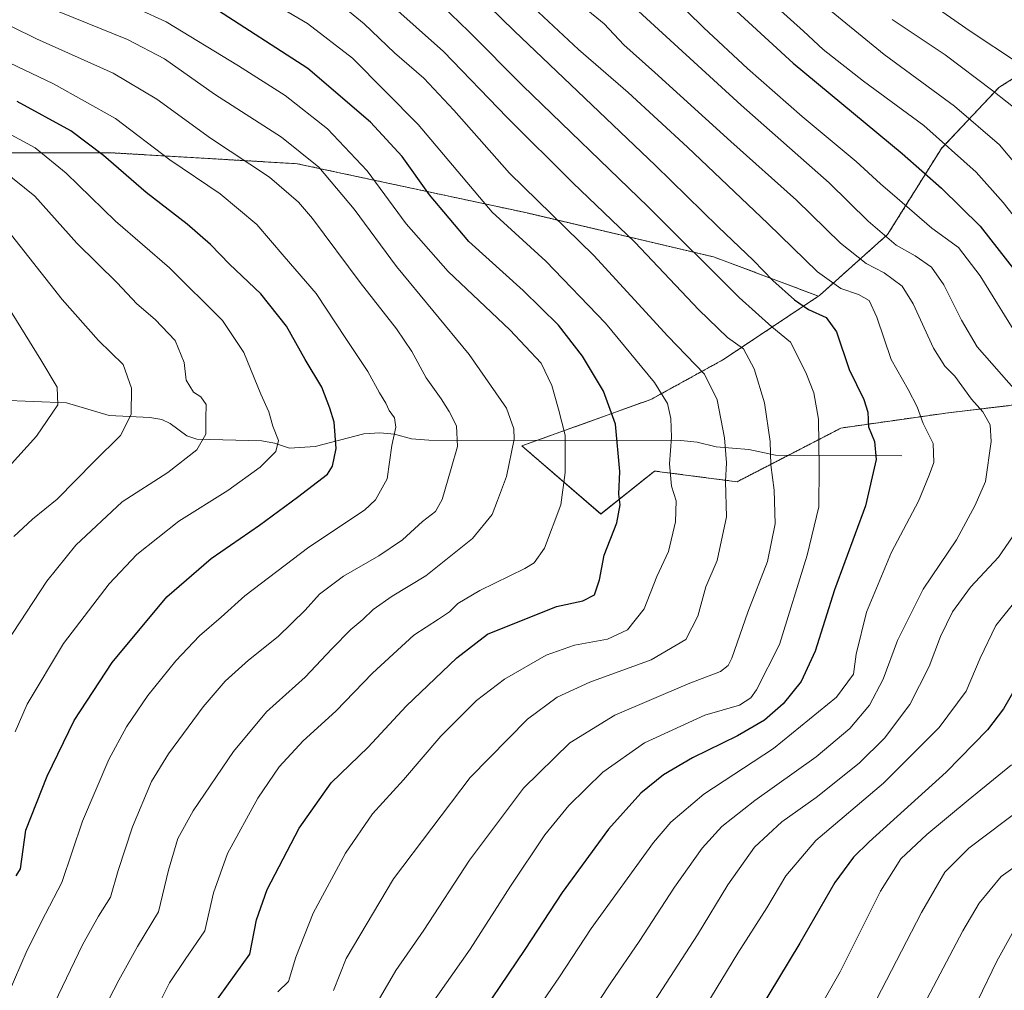
# Model space of a CAD drawing. Units: metres. Extents: x 637686 to 641133, y 4752947 to 4755329.
# Drawn here: x 640387 to 640641, y 4753455 to 4753706 of the extents above; entities that cross this region are included whole.
import ezdxf

# ---------------------------------------------------------------- set-up
doc = ezdxf.new("R2010")
doc.units = ezdxf.units.M
doc.header["$MEASUREMENT"] = 0
doc.linetypes.add('TRAZOS', pattern=[0.75, 0.5, -0.25])
for name, color, linetype, lineweight in [('Arbolado forestal', 92, 'TRAZOS', 0), ('Arbolado forestal CxS', 92, 'Continuous', 0), ('Corriente natural lineal', 142, 'Continuous', 13), ('Curva de nivel maestra', 36, 'Continuous', 30), ('Curva de nivel normal', 36, 'Continuous', 0), ('Roquedo', 95, 'Continuous', 0), ('Roquedo CxS', 135, 'Continuous', 0)]:
    doc.layers.add(name, color=color, linetype=linetype, lineweight=lineweight)

# ---------------------------------------------------------------- blocks, each defined once
blk = doc.blocks.new('*U154')
at = {"layer": 'Arbolado forestal CxS', "color": 92, "linetype": 'Continuous', "lineweight": 0}
blk.add_polyline3d([(640360.08, 4753671.21, 811.73), (640410.95, 4753671.21, 825.67), (640459, 4753668.38, 837.99), (640518.35, 4753655.67, 857.68), (640566.39, 4753644.36, 871.18), (640593.47, 4753634.2, 877.07), (640568.77, 4753617.73, 862.38), (640550.27, 4753607.56, 853.28), (640516.98, 4753595.54, 840.47), (640537.33, 4753577.97, 848.3), (640551.2, 4753589.07, 853.65), (640572.46, 4753586.3, 861.15), (640599.28, 4753600.17, 872.4), (640625.17, 4753603.86, 881.57), (640626.28, 4753604, 881.93), (640648.29, 4753606.64, 890.47)], dxfattribs=at)
blk = doc.blocks.new('*U185')
at = {"layer": 'Curva de nivel normal', "color": 36, "linetype": 'Continuous', "lineweight": 0}
blk.add_polyline3d([(640421.61, 4753448.05, 845), (640426.02, 4753456.96, 845), (640430.09, 4753463.01, 845), (640435.2, 4753470.39, 845), (640437.45, 4753480.18, 845), (640441.06, 4753490.34, 845), (640448.88, 4753504.66, 845), (640454.33, 4753512.76, 845), (640460.56, 4753519.41, 845), (640468.97, 4753527.1, 845), (640478.43, 4753536.9, 845), (640489.06, 4753546.67, 845), (640495.48, 4753550.8, 845), (640498.3, 4753552.75, 845), (640500.48, 4753554.9, 845), (640506.09, 4753558.2, 845), (640517.76, 4753563.91, 845), (640520.09, 4753565.35, 845), (640522.76, 4753569.18, 845), (640527.02, 4753580.33, 845), (640528.1, 4753588.65, 845), (640528.14, 4753598.3, 845), (640526.44, 4753605, 845), (640524.71, 4753611.15, 845), (640521.97, 4753616.89, 845), (640513.84, 4753625.52, 845), (640497.97, 4753640.6, 845), (640487.09, 4753652.87, 845), (640477.02, 4753666.56, 845), (640466.85, 4753677.39, 845), (640455.9, 4753686, 845), (640443.85, 4753693.6, 845), (640425.23, 4753704.97, 845), (640396.66, 4753718.19, 845)], dxfattribs=at)

msp = doc.modelspace()

# ---------------------------------------------------------------- linework, layer by layer
at = {"layer": 'Arbolado forestal', "color": 92, "linetype": 'TRAZOS', "lineweight": 0}
for points in [[(640752.78, 4753762.9, 981.41), (640729.66, 4753756.43, 971.96), (640706.54, 4753737.94, 955.95), (640678.8, 4753721.29, 941.26), (640660.31, 4753700.95, 928.27), (640639.97, 4753688.01, 915.44), (640625.17, 4753672.29, 903.98), (640611.3, 4753650.1, 890.09), (640593.73, 4753634.38, 877.26), (640593.47, 4753634.2, 877.07)], [(640593.47, 4753634.2, 877.07), (640566.39, 4753644.36, 871.18), (640518.35, 4753655.67, 857.68), (640459, 4753668.38, 837.99), (640410.95, 4753671.21, 825.67), (640360.08, 4753671.21, 811.73), (640337.69, 4753665.24, 804.41), (640296.49, 4753654.26, 793.3), (640258.34, 4753618.93, 776.04), (640215.94, 4753580.78, 756.92), (640173.55, 4753587.62, 748.65)], [(640593.47, 4753634.2, 877.07), (640568.77, 4753617.73, 862.38), (640550.27, 4753607.56, 853.28), (640521.01, 4753597, 841.96), (640516.98, 4753595.54, 840.47), (640537.33, 4753577.98, 848.3), (640551.2, 4753589.07, 853.65), (640572.46, 4753586.3, 861.15), (640585.63, 4753593.11, 866.48)], [(640585.63, 4753593.11, 866.48), (640599.28, 4753600.17, 872.4), (640625.17, 4753603.86, 881.57), (640626.28, 4753604, 881.93), (640648.29, 4753606.64, 890.46)]]:
    msp.add_polyline3d(points, dxfattribs=at)
at = {"layer": 'Arbolado forestal CxS', "color": 92, "linetype": 'Continuous', "lineweight": 0}
msp.add_polyline3d([(640660.31, 4753700.95, 928.27), (640639.97, 4753688.01, 915.44), (640625.17, 4753672.29, 903.98), (640611.3, 4753650.1, 890.09), (640593.73, 4753634.38, 877.26), (640593.47, 4753634.2, 877.07), (640566.39, 4753644.36, 871.18), (640518.35, 4753655.67, 857.68), (640459, 4753668.38, 837.99), (640410.95, 4753671.21, 825.67), (640360.08, 4753671.21, 811.73), (640296.49, 4753654.26, 793.3), (640258.34, 4753618.93, 776.04), (640215.94, 4753580.78, 756.92), (640173.55, 4753587.62, 748.65), (640172.14, 4753587.85, 748.12), (640111.38, 4753623.17, 730.94), (640066.16, 4753657.09, 729.04), (640022.35, 4753679.7, 727.29), (639981.37, 4753710.79, 710)], dxfattribs=at)
at = {"layer": 'Corriente natural lineal', "color": 142, "linetype": 'Continuous', "lineweight": 13}
msp.add_polyline3d([(640615, 4753593, 877.13), (640582.38, 4753593.12, 865.33), (640575.51, 4753594.62, 862.35), (640567.12, 4753595.29, 858.85), (640562.15, 4753596.55, 857.11), (640557.99, 4753596.97, 855.59), (640493, 4753597.02, 832.46), (640488.47, 4753597.38, 831.09), (640484.12, 4753598.57, 829.75), (640480.31, 4753598.95, 828.67), (640476.16, 4753598.67, 827.32), (640463.64, 4753595.42, 823.11), (640457, 4753595, 820.85), (640453.15, 4753596.27, 819.78), (640449.87, 4753596.83, 818.75), (640433.12, 4753597.28, 814.32), (640430.55, 4753598.19, 813.49), (640426.2, 4753601.34, 812.48), (640424.08, 4753602.39, 811.94), (640420.96, 4753602.91, 811.2), (640410.49, 4753603.37, 807.85), (640399.52, 4753606.66, 805.1), (640382.48, 4753607.34, 800.24)], dxfattribs=at)
at = {"layer": 'Curva de nivel maestra', "color": 36, "linetype": 'Continuous', "lineweight": 30}
for points in [[(640492.06, 4753725, 875), (640514.95, 4753702.68, 875), (640551.39, 4753667.94, 875), (640567.57, 4753652.13, 875), (640576.7, 4753643.44, 875), (640581.69, 4753638.26, 875), (640587.28, 4753633.23, 875), (640590.91, 4753630.79, 875), (640595.43, 4753628.72, 875), (640598.15, 4753624.99, 875), (640601.4, 4753615.29, 875), (640605.2, 4753607.54, 875), (640606.24, 4753604.25, 875), (640606.35, 4753600.51, 875), (640607.89, 4753596.71, 875), (640608.33, 4753592.04, 875), (640605.59, 4753580.08, 875), (640597.57, 4753558.4, 875), (640592.64, 4753542.61, 875), (640589.04, 4753534.73, 875), (640584.33, 4753528.99, 875), (640579.51, 4753524.76, 875), (640572.62, 4753520.71, 875), (640560.98, 4753515.09, 875), (640553.46, 4753510.64, 875), (640547.69, 4753505.94, 875), (640539.35, 4753496.65, 875), (640527.33, 4753480.33, 875), (640517.72, 4753465.54, 875), (640502.84, 4753443.6, 875)], [(640562.86, 4753716.51, 900), (640586.91, 4753694.3, 900), (640615.1, 4753671, 900), (640625.18, 4753662.07, 900), (640635.18, 4753652.28, 900), (640648.7, 4753634.97, 900)], [(640436.92, 4753450.6, 850), (640446.79, 4753464.34, 850), (640448.48, 4753473.27, 850), (640451.22, 4753481.06, 850), (640459.5, 4753496.93, 850), (640467.78, 4753508.56, 850), (640477.27, 4753517.79, 850), (640487.1, 4753528.39, 850), (640500.2, 4753540.85, 850), (640508.09, 4753546.98, 850), (640525.92, 4753554.08, 850), (640532.71, 4753555.6, 850), (640535.72, 4753557.08, 850), (640536.96, 4753560.98, 850), (640538.15, 4753567.34, 850), (640541.45, 4753575.73, 850), (640542.3, 4753580.34, 850), (640541.98, 4753583.06, 850), (640542.22, 4753588.96, 850), (640541.12, 4753601.14, 850), (640538.03, 4753609.71, 850), (640532.64, 4753618.75, 850), (640526.42, 4753626.74, 850), (640517.31, 4753635.65, 850), (640503.24, 4753648.32, 850), (640493.17, 4753660.31, 850), (640486.04, 4753670.2, 850), (640477.92, 4753679.14, 850), (640461.74, 4753692.95, 850), (640437.28, 4753708.82, 850)], [(640386.48, 4753484.6, 825), (640387.65, 4753486.41, 825), (640389.02, 4753496.34, 825), (640394.52, 4753510.33, 825), (640401.46, 4753524.66, 825), (640411.24, 4753539.66, 825), (640425.38, 4753556.59, 825), (640436.84, 4753566.5, 825), (640449.27, 4753575.09, 825), (640459.12, 4753582.36, 825), (640466.82, 4753588.3, 825), (640468.13, 4753590.36, 825), (640469.03, 4753594.9, 825), (640468.51, 4753601.65, 825), (640467.39, 4753605.3, 825), (640465.4, 4753610.73, 825), (640461.06, 4753617.87, 825), (640456.21, 4753626.47, 825), (640449.59, 4753634.77, 825), (640441.55, 4753642.44, 825), (640436.65, 4753647.54, 825), (640430.61, 4753652.79, 825), (640420.03, 4753660.94, 825), (640409.06, 4753670.53, 825), (640400.58, 4753676.87, 825), (640386.73, 4753684.44, 825)], [(640651.01, 4753544.72, 900), (640641.2, 4753527.66, 900), (640637.08, 4753522.24, 900), (640626.4, 4753511.33, 900), (640606.51, 4753493.34, 900), (640602.52, 4753489.39, 900), (640597.71, 4753482.89, 900), (640588.67, 4753467.2, 900), (640577.93, 4753449.41, 900)]]:
    msp.add_polyline3d(points, dxfattribs=at)
at = {"layer": 'Curva de nivel normal', "color": 36, "linetype": 'Continuous', "lineweight": 0}
for points in [[(640644.47, 4753609.71, 890), (640634.4, 4753621.12, 890), (640630.36, 4753628.02, 890), (640625.82, 4753637.15, 890), (640622.63, 4753641.68, 890), (640618.38, 4753644.62, 890), (640613.49, 4753647.4, 890), (640606.32, 4753653.55, 890), (640596.2, 4753663.42, 890), (640573.56, 4753683.46, 890), (640532.9, 4753720.79, 890)], [(640454.05, 4753454.63, 855), (640456.75, 4753457.35, 855), (640458.67, 4753463.58, 855), (640463.12, 4753474.96, 855), (640471.43, 4753490.44, 855), (640478.43, 4753500.63, 855), (640486.43, 4753509.41, 855), (640496.09, 4753520.62, 855), (640505.23, 4753529.86, 855), (640512.44, 4753535.36, 855), (640523.25, 4753541.58, 855), (640530.54, 4753544.16, 855), (640539.01, 4753545.68, 855), (640544.2, 4753548.09, 855), (640548.47, 4753553.48, 855), (640551.74, 4753561.82, 855), (640554.78, 4753568.29, 855), (640556.62, 4753575.99, 855), (640556.8, 4753581.34, 855), (640555.59, 4753585.16, 855), (640555.03, 4753590.93, 855), (640555.55, 4753597.78, 855), (640555.35, 4753602.6, 855), (640554.51, 4753606.49, 855), (640551.14, 4753611.94, 855), (640538.57, 4753627.23, 855), (640523.1, 4753643.27, 855), (640509.3, 4753655.86, 855), (640490.21, 4753678.48, 855), (640473.24, 4753695.63, 855), (640461.62, 4753704.55, 855), (640439.83, 4753717.49, 855)], [(640493.04, 4753450.59, 870), (640503.66, 4753465.63, 870), (640514.04, 4753481.9, 870), (640522.9, 4753495.14, 870), (640529.04, 4753502.72, 870), (640537.88, 4753511.34, 870), (640548.6, 4753518.96, 870), (640564.19, 4753526.04, 870), (640573.08, 4753528.64, 870), (640575.99, 4753530.52, 870), (640577.5, 4753532.63, 870), (640583.38, 4753544.33, 870), (640590.54, 4753567.36, 870), (640593.54, 4753579.8, 870), (640593.69, 4753589.96, 870), (640593.48, 4753602.48, 870), (640592.28, 4753609.26, 870), (640590.24, 4753614.47, 870), (640586.28, 4753622.32, 870), (640581.48, 4753626.26, 870), (640572.99, 4753633.89, 870), (640549.45, 4753657.34, 870), (640517.25, 4753688.47, 870), (640503.28, 4753702.5, 870), (640487.02, 4753718.22, 870)], [(640645.03, 4753694.31, 920), (640632.64, 4753702.58, 920), (640610.36, 4753718.12, 920)], [(640479.88, 4753452.34, 865), (640484.44, 4753460.14, 865), (640491.71, 4753470.56, 865), (640503.43, 4753488.67, 865), (640517.36, 4753507.21, 865), (640529.37, 4753518.94, 865), (640540.91, 4753526.1, 865), (640559.83, 4753534.17, 865), (640568.2, 4753537.34, 865), (640570.17, 4753538.89, 865), (640571.08, 4753540.79, 865), (640575.26, 4753552.66, 865), (640580.32, 4753565.76, 865), (640582.34, 4753575.4, 865), (640582.05, 4753584.09, 865), (640581.22, 4753590.65, 865), (640581.03, 4753596.65, 865), (640579.59, 4753606.65, 865), (640576.92, 4753615.43, 865), (640574.17, 4753620.6, 865), (640570, 4753623.53, 865), (640562.64, 4753630.63, 865), (640546.06, 4753648.16, 865), (640530.13, 4753663.48, 865), (640513.13, 4753680.31, 865), (640496.74, 4753697.31, 865), (640476.33, 4753715.56, 865)], [(640468.36, 4753454.96, 860), (640471.62, 4753463.28, 860), (640483.87, 4753483.83, 860), (640503.62, 4753509.95, 860), (640518.42, 4753525.03, 860), (640526.05, 4753530.69, 860), (640534.49, 4753534.58, 860), (640550.35, 4753540.36, 860), (640559.23, 4753545.58, 860), (640562.33, 4753551.6, 860), (640564.38, 4753559.22, 860), (640567.37, 4753565.94, 860), (640569.71, 4753577.28, 860), (640569.46, 4753586.37, 860), (640569.73, 4753591.14, 860), (640569.21, 4753597.65, 860), (640567.3, 4753607.48, 860), (640564.05, 4753614.07, 860), (640554.62, 4753623.91, 860), (640535.51, 4753644.66, 860), (640513.76, 4753665.92, 860), (640499.4, 4753682.17, 860), (640491.65, 4753690.43, 860), (640484.1, 4753697.02, 860), (640476.28, 4753704.5, 860), (640468.26, 4753711.13, 860)], [(640517.35, 4753711.16, 880), (640531.54, 4753697.87, 880), (640544.42, 4753686.73, 880), (640559.69, 4753672.68, 880), (640580.42, 4753652.98, 880), (640593.26, 4753640.5, 880), (640599.28, 4753636.16, 880), (640603.84, 4753634.62, 880), (640606.53, 4753633.08, 880), (640608.49, 4753628.76, 880), (640612.24, 4753617.81, 880), (640616.57, 4753610.14, 880), (640618.92, 4753605.64, 880), (640620.51, 4753601.36, 880), (640623.02, 4753596.19, 880), (640623.23, 4753591.25, 880), (640622, 4753587.98, 880), (640619.24, 4753581.32, 880), (640612.28, 4753568.16, 880), (640605.86, 4753552.65, 880), (640603.21, 4753541.82, 880), (640602.53, 4753536.66, 880), (640598.15, 4753530.67, 880), (640581.9, 4753517.45, 880), (640563.87, 4753505.67, 880), (640555.39, 4753498.48, 880), (640550.88, 4753493.17, 880), (640534.87, 4753470.96, 880), (640526.67, 4753458.53, 880), (640517.09, 4753444.61, 880)], [(640645.92, 4753622.04, 895), (640635.16, 4753639.47, 895), (640629.57, 4753646.77, 895), (640622.68, 4753651.75, 895), (640613.81, 4753659.53, 895), (640609.48, 4753663.19, 895), (640603.17, 4753668.97, 895), (640589.23, 4753680.58, 895), (640575.17, 4753692.92, 895), (640563.88, 4753703.43, 895), (640555.19, 4753712.07, 895)], [(640396.4, 4753451.77, 835), (640403.62, 4753466.83, 835), (640407.71, 4753474.21, 835), (640410.88, 4753479.06, 835), (640412.86, 4753485.95, 835), (640416.5, 4753497.28, 835), (640421.46, 4753508.92, 835), (640425.77, 4753516.05, 835), (640434.77, 4753528.21, 835), (640440.43, 4753534.85, 835), (640446.43, 4753540.29, 835), (640454.1, 4753546.32, 835), (640461.1, 4753553.12, 835), (640464.77, 4753557.32, 835), (640470.92, 4753561.95, 835), (640480.03, 4753567.16, 835), (640486.19, 4753571.34, 835), (640491.35, 4753576.04, 835), (640494.64, 4753578.59, 835), (640496.37, 4753581.74, 835), (640498.68, 4753589.68, 835), (640500.34, 4753595.44, 835), (640500.14, 4753600.7, 835), (640498.2, 4753604.42, 835), (640496.17, 4753607.73, 835), (640492.26, 4753613.1, 835), (640488.57, 4753619.95, 835), (640484.63, 4753625.8, 835), (640475.26, 4753637.73, 835), (640462.91, 4753654.28, 835), (640459.31, 4753658.43, 835), (640451.83, 4753664.92, 835), (640436.62, 4753674.98, 835), (640422.8, 4753685, 835), (640411.51, 4753691.71, 835), (640391.74, 4753700.6, 835), (640372.98, 4753709.84, 835)], [(640534.06, 4753448.09, 885), (640539.89, 4753457, 885), (640547.26, 4753467.67, 885), (640556.37, 4753481.67, 885), (640563.45, 4753491.75, 885), (640568.51, 4753497.33, 885), (640577.04, 4753504.08, 885), (640592.86, 4753515.33, 885), (640601.6, 4753522.66, 885), (640606.6, 4753528.66, 885), (640610.19, 4753535.33, 885), (640613.83, 4753545.33, 885), (640620.46, 4753558.56, 885), (640629.04, 4753571.34, 885), (640633.86, 4753580.22, 885), (640636.6, 4753586.4, 885), (640638.06, 4753596.65, 885), (640637.79, 4753600.98, 885), (640635.91, 4753604.32, 885), (640632.95, 4753607.65, 885), (640628.65, 4753613.54, 885), (640626.06, 4753616.17, 885), (640623.14, 4753620.78, 885), (640617.93, 4753632.24, 885), (640615.02, 4753636.76, 885), (640610.42, 4753640.18, 885), (640605.75, 4753642.67, 885), (640599.13, 4753647.86, 885), (640587.79, 4753658.98, 885), (640570.9, 4753674.1, 885), (640551.3, 4753691.93, 885), (640543.23, 4753699.08, 885), (640538.19, 4753704.45, 885), (640533.02, 4753708.68, 885)], [(640653.03, 4753643.27, 905), (640641.11, 4753658.35, 905), (640634.11, 4753666.24, 905), (640620.62, 4753678.24, 905), (640605.11, 4753689.67, 905), (640594.65, 4753697.87, 905), (640589.59, 4753702.58, 905), (640582.89, 4753708.63, 905)], [(640593.91, 4753710.04, 910), (640610.44, 4753696.56, 910), (640628.58, 4753683.27, 910), (640640.16, 4753673.22, 910), (640646.41, 4753665.76, 910)], [(640407.84, 4753447.67, 840), (640413, 4753457.67, 840), (640417.79, 4753466.34, 840), (640423.2, 4753475.34, 840), (640425.82, 4753486.05, 840), (640428.24, 4753494.2, 840), (640432.2, 4753501.38, 840), (640442.53, 4753516.66, 840), (640451.05, 4753526.92, 840), (640461.1, 4753535.86, 840), (640467.95, 4753543.22, 840), (640472.85, 4753548.15, 840), (640475.97, 4753550.75, 840), (640478.58, 4753553.34, 840), (640483.49, 4753556.75, 840), (640492.18, 4753561.99, 840), (640504.23, 4753571.62, 840), (640509.31, 4753577.86, 840), (640510.68, 4753581.42, 840), (640513, 4753587.62, 840), (640514.96, 4753597.3, 840), (640514.89, 4753600, 840), (640513, 4753605.31, 840), (640503.33, 4753619.16, 840), (640484.6, 4753641.82, 840), (640473.74, 4753656.64, 840), (640464.56, 4753667.53, 840), (640454.98, 4753675.21, 840), (640437.71, 4753686.35, 840), (640424.74, 4753695.47, 840), (640415.26, 4753700.4, 840), (640397.62, 4753707.61, 840)], [(640612.48, 4753705.64, 915), (640626.14, 4753696.52, 915), (640638.46, 4753687.21, 915), (640645.82, 4753681.32, 915)], [(640382.83, 4753450.3, 830), (640389.36, 4753465.45, 830), (640394.06, 4753474.8, 830), (640398.28, 4753482.84, 830), (640403.62, 4753498.68, 830), (640410.43, 4753514.66, 830), (640414.94, 4753523.03, 830), (640420.51, 4753531.14, 830), (640427.7, 4753540.08, 830), (640433.83, 4753546.52, 830), (640439.43, 4753551.39, 830), (640445.49, 4753556.84, 830), (640462.01, 4753569.4, 830), (640476.38, 4753578.96, 830), (640479.2, 4753581.6, 830), (640482.22, 4753587.06, 830), (640483.42, 4753595.65, 830), (640484.49, 4753600.35, 830), (640484.09, 4753602.78, 830), (640482.72, 4753604.68, 830), (640481.86, 4753606.62, 830), (640480.27, 4753609.26, 830), (640477.24, 4753614.73, 830), (640471.54, 4753623.24, 830), (640463.9, 4753634.85, 830), (640455.64, 4753644.46, 830), (640448.59, 4753652.65, 830), (640439.14, 4753660.65, 830), (640426.13, 4753669.37, 830), (640412.12, 4753680.06, 830), (640396.17, 4753689.01, 830), (640373.5, 4753699.78, 830)], [(640386.26, 4753521.78, 820), (640389.32, 4753528.9, 820), (640398.73, 4753544.58, 820), (640410.49, 4753559.99, 820), (640417.64, 4753567.53, 820), (640428.48, 4753576.1, 820), (640441.1, 4753584.07, 820), (640449.43, 4753590.09, 820), (640453.53, 4753594.12, 820), (640454.21, 4753596.94, 820), (640452.72, 4753600.65, 820), (640451.7, 4753604.35, 820), (640449.63, 4753608.88, 820), (640445.24, 4753619.66, 820), (640439.77, 4753627.9, 820), (640426.04, 4753641.55, 820), (640412.12, 4753653.58, 820), (640399.37, 4753665.92, 820), (640391.4, 4753672.48, 820), (640382.13, 4753677.43, 820)], [(640382.91, 4753666.77, 815), (640391.33, 4753659.98, 815), (640402.2, 4753647.9, 815), (640412.58, 4753637.65, 815), (640417.63, 4753632.18, 815), (640422.34, 4753628.18, 815), (640427.54, 4753622.74, 815), (640429.88, 4753617.1, 815), (640430.32, 4753612.53, 815), (640432.26, 4753609.43, 815), (640434.13, 4753608.19, 815), (640435.54, 4753606.27, 815), (640435.43, 4753602.6, 815), (640435.43, 4753598.54, 815), (640433.1, 4753594.58, 815), (640425.63, 4753588.69, 815), (640413.87, 4753581.15, 815), (640401.87, 4753569.95, 815), (640394.39, 4753560.66, 815), (640378.58, 4753536.66, 815)], [(640384.4, 4753651.18, 810), (640398.38, 4753633.3, 810), (640407.73, 4753622.78, 810), (640414.14, 4753616.6, 810), (640416.27, 4753610.41, 810), (640416.21, 4753603.66, 810), (640413.42, 4753598.24, 810), (640406.63, 4753591.56, 810), (640397.06, 4753581.8, 810), (640390.74, 4753576.61, 810), (640385.93, 4753572.15, 810)], [(640377.97, 4753582.92, 805), (640391.75, 4753598.08, 805), (640397.26, 4753606.15, 805), (640397.09, 4753610.67, 805), (640392.83, 4753617.8, 805), (640382.58, 4753634.46, 805)], [(640551.14, 4753452.23, 890), (640562.24, 4753469.33, 890), (640570.11, 4753482.31, 890), (640577.01, 4753492, 890), (640584, 4753498.55, 890), (640592.91, 4753504.84, 890), (640603.99, 4753513.65, 890), (640610.52, 4753520.11, 890), (640617.01, 4753528.84, 890), (640622.03, 4753538.6, 890), (640624.96, 4753546.4, 890), (640628.07, 4753552.69, 890), (640632.71, 4753559.07, 890), (640639.91, 4753566.82, 890), (640646.34, 4753576.21, 890)], [(640561.74, 4753446.67, 895), (640572.68, 4753464.67, 895), (640580.19, 4753476.34, 895), (640585.05, 4753484.6, 895), (640592.76, 4753493.72, 895), (640610.28, 4753508.5, 895), (640624.63, 4753522.89, 895), (640631.56, 4753532.28, 895), (640635.2, 4753540.8, 895), (640639.26, 4753549.2, 895), (640644.8, 4753556.21, 895)], [(640590.16, 4753444.2, 905), (640599.1, 4753459.86, 905), (640609.45, 4753480.67, 905), (640614.76, 4753489, 905), (640621.45, 4753495.29, 905), (640632.06, 4753504.14, 905), (640643.27, 4753513.28, 905)], [(640646.3, 4753502.31, 910), (640632.3, 4753491.77, 910), (640626.08, 4753485.52, 910), (640620.03, 4753475.1, 910), (640607.19, 4753450.15, 910)], [(640648.46, 4753490.03, 915), (640640.58, 4753484.44, 915), (640634.89, 4753477.51, 915), (640630.74, 4753470.36, 915), (640611.39, 4753433.67, 915)], [(640634.62, 4753452.38, 920), (640639.5, 4753462.59, 920), (640643.48, 4753469.68, 920)]]:
    msp.add_polyline3d(points, dxfattribs=at)
at = {"layer": 'Roquedo', "color": 95, "linetype": 'Continuous', "lineweight": 0}
for points in [[(640752.78, 4753762.9, 981.41), (640729.66, 4753756.43, 971.96), (640706.54, 4753737.94, 955.95), (640678.8, 4753721.29, 941.26), (640660.31, 4753700.95, 928.27), (640639.97, 4753688.01, 915.44), (640625.17, 4753672.29, 903.98), (640611.3, 4753650.1, 890.09), (640593.73, 4753634.38, 877.26), (640593.47, 4753634.2, 877.07)], [(640593.47, 4753634.2, 877.07), (640568.77, 4753617.73, 862.38), (640550.27, 4753607.56, 853.28), (640521.01, 4753597, 841.96), (640516.98, 4753595.54, 840.47), (640537.33, 4753577.98, 848.3), (640551.2, 4753589.07, 853.65), (640572.46, 4753586.3, 861.15), (640585.63, 4753593.11, 866.48)], [(640585.63, 4753593.11, 866.48), (640599.28, 4753600.17, 872.4), (640625.17, 4753603.86, 881.57), (640626.28, 4753604, 881.93), (640648.29, 4753606.64, 890.46)]]:
    msp.add_polyline3d(points, dxfattribs=at)
at = {"layer": 'Roquedo CxS', "color": 135, "linetype": 'Continuous', "lineweight": 0}
msp.add_polyline3d([(640648.29, 4753606.64, 890.47), (640626.28, 4753604, 881.93), (640625.17, 4753603.86, 881.57), (640599.28, 4753600.17, 872.4), (640572.46, 4753586.3, 861.15), (640551.2, 4753589.07, 853.65), (640537.33, 4753577.97, 848.3), (640516.98, 4753595.54, 840.47), (640550.27, 4753607.56, 853.28), (640568.77, 4753617.73, 862.38), (640593.47, 4753634.2, 877.07), (640593.47, 4753634.2, 877.07), (640593.73, 4753634.38, 877.26), (640611.3, 4753650.1, 890.09), (640625.17, 4753672.29, 903.98), (640639.97, 4753688.01, 915.44), (640660.31, 4753700.95, 928.27)], dxfattribs=at)

# ---------------------------------------------------------------- block references
at = {"layer": 'Arbolado forestal CxS', "color": 92, "linetype": 'Continuous', "lineweight": 0}
msp.add_blockref('*U154', (0, 0), dxfattribs=at)
at = {"layer": 'Curva de nivel normal', "color": 36, "linetype": 'Continuous', "lineweight": 0}
msp.add_blockref('*U185', (0, 0), dxfattribs=at)

doc.saveas('drawing.dxf')
